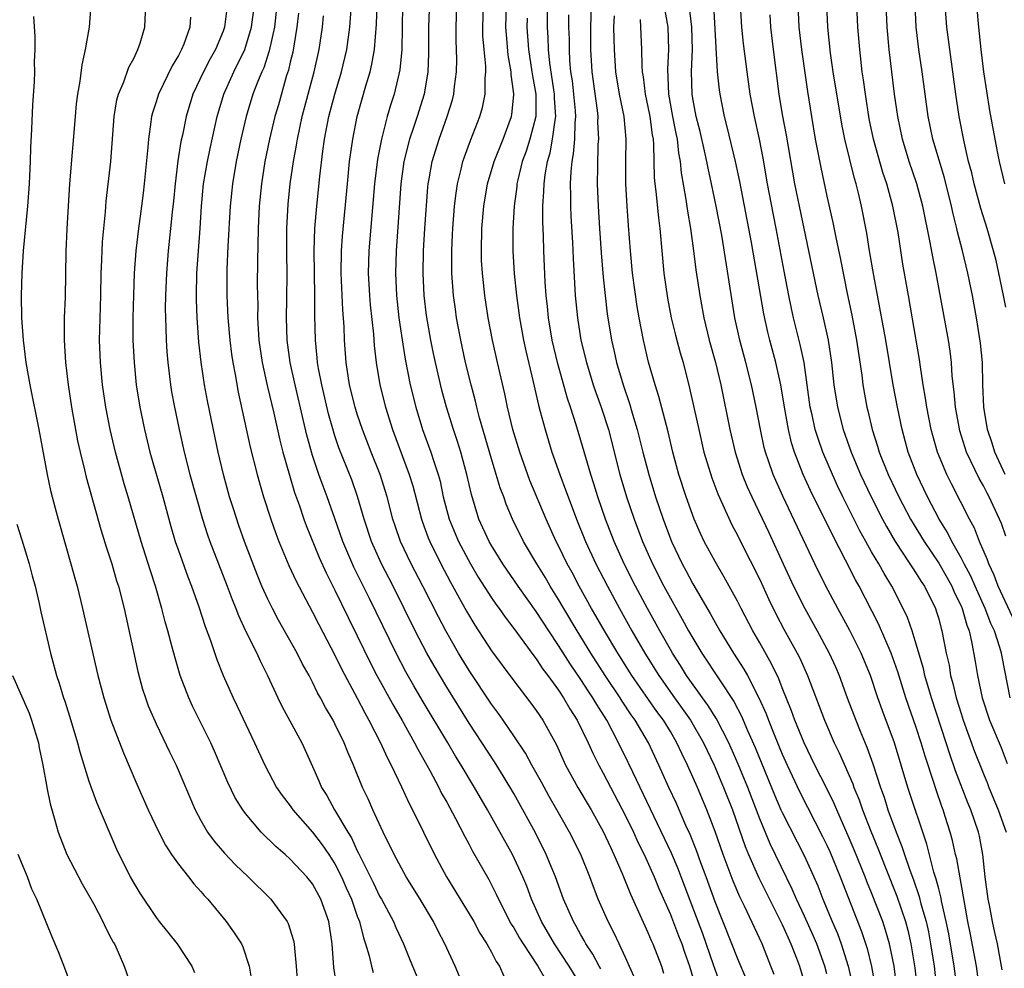
# Model space of a CAD drawing. Units: inches. Extents: x 2625000 to 2628000, y 1482000 to 1485000.
# Drawn here: x 2626723 to 2626811, y 1482893 to 1482978 of the extents above; entities that cross this region are included whole.
import ezdxf

# ---------------------------------------------------------------- set-up
doc = ezdxf.new("R2010")
doc.units = ezdxf.units.IN
doc.header["$MEASUREMENT"] = 0
doc.layers.add('LD26251482_2ft', color=5, linetype='Continuous')

msp = doc.modelspace()

# ---------------------------------------------------------------- linework, layer by layer
at = {"layer": 'LD26251482_2ft'}
for points, elevation in [([(2626729.167, 1482979), (2626729.013, 1482977), (2626728.662, 1482975), (2626728.358, 1482973.642), (2626728.181, 1482972.181), (2626727.967, 1482971), (2626727.862, 1482970.138), (2626727.752, 1482969), (2626727.272, 1482963), (2626727.133, 1482961), (2626727.021, 1482958.979), (2626726.944, 1482956.943), (2626726.858, 1482952.858), (2626726.788, 1482951), (2626726.78, 1482949), (2626726.896, 1482947), (2626727.137, 1482945), (2626727.45, 1482943), (2626727.989, 1482939.989), (2626728.207, 1482939), (2626728.608, 1482937.392), (2626728.752, 1482936.752), (2626730.055, 1482932.055), (2626730.524, 1482930.524), (2626731.036, 1482929), (2626731.474, 1482927.474), (2626731.629, 1482927), (2626732.139, 1482925), (2626733.362, 1482919.362), (2626733.796, 1482917.796), (2626734.056, 1482917), (2626734.309, 1482916.309), (2626735, 1482914.685), (2626736.193, 1482912.193), (2626736.793, 1482911), (2626738.484, 1482907), (2626739, 1482906.028), (2626739.598, 1482905), (2626740.185, 1482904.185), (2626741.11, 1482903.11), (2626742.091, 1482902.091), (2626743.251, 1482901), (2626745.252, 1482899), (2626746.719, 1482897), (2626746.814, 1482896.814), (2626747.302, 1482895.302), (2626747.359, 1482895), (2626747.374, 1482894.626), (2626747.531, 1482893), (2626747.675, 1482891)], 11054), ([(2626751.175, 1482891.175), (2626750.902, 1482892.902), (2626750.756, 1482895), (2626750.444, 1482897), (2626749.739, 1482899), (2626749, 1482900.374), (2626748.499, 1482901), (2626747, 1482902.585), (2626746.542, 1482903), (2626745.712, 1482903.712), (2626744.414, 1482905), (2626743, 1482906.66), (2626742.751, 1482907), (2626742.074, 1482908.074), (2626741.428, 1482909.428), (2626740.237, 1482912.238), (2626739.89, 1482913), (2626738.266, 1482916.266), (2626737.932, 1482917), (2626737.171, 1482919), (2626736.668, 1482920.668), (2626736.448, 1482921.552), (2626736.052, 1482923), (2626735.812, 1482923.812), (2626735.515, 1482925), (2626734.936, 1482927), (2626734.459, 1482928.458), (2626733.661, 1482931), (2626732.505, 1482935), (2626732.156, 1482936.156), (2626731.373, 1482939), (2626730.894, 1482941), (2626730.512, 1482943), (2626730.217, 1482945), (2626730.022, 1482947), (2626729.945, 1482949), (2626729.961, 1482949.961), (2626730.062, 1482953), (2626730.099, 1482955), (2626730.151, 1482956.151), (2626730.166, 1482957), (2626730.207, 1482957.793), (2626730.319, 1482959), (2626730.481, 1482960.481), (2626730.552, 1482961.448), (2626730.947, 1482965), (2626731.251, 1482969), (2626731.501, 1482970.498), (2626731.637, 1482971), (2626732.123, 1482972.123), (2626732.57, 1482973.43), (2626733, 1482974.214), (2626733.383, 1482975), (2626733.58, 1482975.58), (2626733.984, 1482977), (2626734.086, 1482979)], 11052), ([(2626741.335, 1482978.665), (2626741.133, 1482977), (2626741, 1482976.633), (2626740.322, 1482975), (2626739.84, 1482974.16), (2626739.234, 1482973), (2626738.285, 1482971), (2626737.679, 1482969), (2626737.353, 1482967.353), (2626737.224, 1482966.776), (2626736.949, 1482965.051), (2626736.699, 1482963), (2626736.559, 1482961.441), (2626736.442, 1482960.441), (2626736.305, 1482959), (2626736.087, 1482957), (2626735.928, 1482955), (2626735.846, 1482953), (2626735.828, 1482951.828), (2626735.834, 1482951), (2626735.877, 1482950.123), (2626735.901, 1482949), (2626735.964, 1482947.964), (2626736.046, 1482947), (2626736.295, 1482945), (2626736.395, 1482944.395), (2626736.646, 1482943), (2626737.059, 1482941), (2626737.512, 1482939), (2626738.028, 1482937), (2626738.581, 1482935), (2626739.156, 1482933), (2626739.603, 1482931.603), (2626739.817, 1482931), (2626740.583, 1482929), (2626741.37, 1482927), (2626741.804, 1482925.805), (2626742.14, 1482925), (2626742.365, 1482924.365), (2626743.009, 1482923.009), (2626744.007, 1482921), (2626744.306, 1482920.306), (2626744.971, 1482919), (2626745.897, 1482917), (2626746.261, 1482916.261), (2626748.026, 1482913), (2626749, 1482910.863), (2626749.573, 1482909.573), (2626749.807, 1482909), (2626750.272, 1482908.272), (2626750.951, 1482907), (2626752.144, 1482905), (2626752.48, 1482904.48), (2626753, 1482903.324), (2626753.115, 1482903.115), (2626753.306, 1482902.694), (2626754.435, 1482900.435), (2626755, 1482899.266), (2626755.16, 1482899), (2626756.24, 1482897), (2626756.456, 1482896.456), (2626757.131, 1482895), (2626757.664, 1482893.664), (2626758.775, 1482891)], 11048), ([(2626762.59, 1482891), (2626761.758, 1482893), (2626760.843, 1482895), (2626760.2, 1482896.2), (2626759.806, 1482897), (2626758.625, 1482899), (2626757.386, 1482901), (2626756.285, 1482903), (2626755.303, 1482905), (2626754.384, 1482907), (2626753.963, 1482907.963), (2626753.474, 1482909), (2626752.655, 1482911), (2626752.146, 1482912.146), (2626751.819, 1482913), (2626751, 1482914.699), (2626750.842, 1482915), (2626750.153, 1482916.153), (2626749.719, 1482917), (2626749.455, 1482917.455), (2626749, 1482918.407), (2626748.688, 1482919), (2626748.08, 1482920.081), (2626747.623, 1482921), (2626745.967, 1482923.967), (2626745.41, 1482925), (2626745, 1482925.823), (2626744.466, 1482927), (2626744.033, 1482928.033), (2626742.916, 1482931), (2626742.414, 1482932.414), (2626741.916, 1482933.916), (2626741.582, 1482935), (2626741.033, 1482937), (2626740.552, 1482939), (2626740.273, 1482940.273), (2626739.592, 1482943.593), (2626739.341, 1482945), (2626739.041, 1482947.041), (2626738.839, 1482948.839), (2626738.67, 1482951), (2626738.607, 1482952.607), (2626738.604, 1482953), (2626738.655, 1482955), (2626738.951, 1482959), (2626739.071, 1482961), (2626739.259, 1482963), (2626739.596, 1482965), (2626739.835, 1482966.165), (2626740.46, 1482969), (2626741.061, 1482971), (2626741.957, 1482973), (2626742.95, 1482975), (2626743.536, 1482977), (2626743.793, 1482979)], 11046), ([(2626745.818, 1482979), (2626745.581, 1482977), (2626745.123, 1482974.877), (2626744.626, 1482973.374), (2626744.455, 1482973), (2626744.071, 1482972.072), (2626743.671, 1482971), (2626743.048, 1482969), (2626742.573, 1482967), (2626742.166, 1482965), (2626741.834, 1482963), (2626741.619, 1482961), (2626741.412, 1482957.412), (2626741.332, 1482955.332), (2626741.339, 1482953), (2626741.434, 1482951), (2626741.599, 1482949), (2626741.752, 1482947.752), (2626741.857, 1482947), (2626742.066, 1482945.934), (2626742.341, 1482944.341), (2626743.428, 1482939.428), (2626744.036, 1482937), (2626744.244, 1482936.244), (2626744.617, 1482935), (2626745.258, 1482933), (2626745.705, 1482931.705), (2626745.973, 1482931), (2626746.863, 1482928.863), (2626747.5, 1482927.5), (2626749, 1482924.671), (2626749.558, 1482923.558), (2626751, 1482920.84), (2626751.599, 1482919.599), (2626753, 1482916.975), (2626753.664, 1482915.664), (2626754.046, 1482915), (2626755.079, 1482913), (2626755.672, 1482911.672), (2626756.033, 1482911), (2626756.957, 1482909.043), (2626757.606, 1482907.606), (2626757.927, 1482907), (2626759.907, 1482903), (2626760.983, 1482901), (2626763, 1482897.701), (2626763.41, 1482897), (2626763.965, 1482895.965), (2626764.586, 1482895), (2626765, 1482894.262), (2626765.423, 1482893.423), (2626765.732, 1482893), (2626766.119, 1482892.119)], 11044), ([(2626774.768, 1482892.768), (2626774.624, 1482893), (2626774.068, 1482894.068), (2626773.452, 1482895), (2626773.305, 1482895.305), (2626773, 1482895.817), (2626772.589, 1482896.589), (2626772.336, 1482897), (2626771.456, 1482899), (2626770.738, 1482901), (2626769.898, 1482903), (2626768.927, 1482904.927), (2626767.815, 1482907), (2626767, 1482908.452), (2626766.044, 1482910.044), (2626765.278, 1482911.278), (2626763, 1482914.733), (2626761, 1482917.952), (2626759.864, 1482919.864), (2626759.228, 1482921), (2626758.191, 1482923), (2626756.208, 1482927), (2626755.17, 1482929), (2626754.26, 1482931), (2626753.606, 1482933), (2626753.027, 1482935.027), (2626752.499, 1482936.499), (2626751.363, 1482939.363), (2626751, 1482940.437), (2626750.861, 1482940.861), (2626750.427, 1482942.427), (2626749.814, 1482945), (2626749.529, 1482946.471), (2626749.442, 1482947), (2626749.414, 1482947.413), (2626749.248, 1482949), (2626749.205, 1482951.205), (2626749.209, 1482953), (2626749.153, 1482957), (2626749.216, 1482959), (2626749.377, 1482961), (2626749.646, 1482963.646), (2626749.917, 1482965.917), (2626750.073, 1482967), (2626750.454, 1482969), (2626750.983, 1482971), (2626751.599, 1482973), (2626752.077, 1482975), (2626752.345, 1482977), (2626752.468, 1482979)], 11038), ([(2626777.856, 1482891.856), (2626777, 1482893.779), (2626776.413, 1482895), (2626775.972, 1482895.972), (2626775.428, 1482897), (2626774.559, 1482899), (2626774.119, 1482900.119), (2626773.807, 1482901), (2626772.993, 1482903), (2626771.973, 1482905), (2626770.855, 1482907), (2626770.174, 1482908.174), (2626769.468, 1482909.468), (2626768.606, 1482911), (2626768.047, 1482912.047), (2626767, 1482913.626), (2626766.05, 1482915), (2626765.616, 1482915.616), (2626765, 1482916.438), (2626763, 1482919.454), (2626762.062, 1482921), (2626760.921, 1482923), (2626760.261, 1482924.261), (2626758.87, 1482927), (2626757.819, 1482929), (2626756.862, 1482931), (2626756.385, 1482932.385), (2626756.183, 1482933), (2626755.671, 1482935), (2626755.043, 1482937), (2626754.239, 1482939), (2626753.466, 1482941), (2626753, 1482942.393), (2626752.807, 1482943), (2626752.312, 1482945), (2626751.994, 1482947), (2626751.846, 1482949), (2626751.814, 1482950.186), (2626751.705, 1482951.705), (2626751.572, 1482955), (2626751.596, 1482957), (2626751.685, 1482958.315), (2626752.117, 1482963), (2626752.317, 1482965), (2626752.589, 1482967), (2626752.98, 1482969), (2626753.763, 1482971.763), (2626754.148, 1482973), (2626754.315, 1482973.685), (2626754.545, 1482975), (2626754.729, 1482977.271), (2626754.789, 1482979)], 11036), ([(2626757.054, 1482978.946), (2626756.972, 1482975), (2626756.803, 1482973.197), (2626756.287, 1482971), (2626755.972, 1482970.028), (2626755.675, 1482969), (2626755.222, 1482967.222), (2626755.153, 1482967), (2626754.807, 1482965.193), (2626754.545, 1482963), (2626754.041, 1482957), (2626753.982, 1482955), (2626754.089, 1482953), (2626754.155, 1482952.156), (2626754.447, 1482949.553), (2626754.517, 1482948.517), (2626754.691, 1482947), (2626755.01, 1482945), (2626755.508, 1482943), (2626756.15, 1482941), (2626757.642, 1482937), (2626757.961, 1482935.961), (2626758.737, 1482933), (2626758.802, 1482932.802), (2626759.338, 1482931.338), (2626759.477, 1482931), (2626760.469, 1482929), (2626761.349, 1482927.349), (2626762.765, 1482924.765), (2626763.509, 1482923.509), (2626765, 1482921.23), (2626767, 1482918.527), (2626768.532, 1482916.532), (2626769, 1482915.889), (2626769.594, 1482915), (2626770.805, 1482912.805), (2626771.632, 1482911), (2626772.73, 1482909), (2626773.915, 1482907), (2626775, 1482905.057), (2626775.638, 1482903.638), (2626775.953, 1482903), (2626776.698, 1482901.302), (2626777.443, 1482899.443), (2626779, 1482896.024), (2626779.297, 1482895.297), (2626779.438, 1482895), (2626780.202, 1482893), (2626780.395, 1482892.395)], 11034), ([(2626759.42, 1482978.579), (2626759.377, 1482977), (2626759.372, 1482974.628), (2626759.302, 1482973), (2626758.98, 1482971), (2626758.356, 1482969), (2626758.037, 1482968.037), (2626757.666, 1482967), (2626757.158, 1482965), (2626756.895, 1482963), (2626756.48, 1482957), (2626756.41, 1482955), (2626756.499, 1482953), (2626756.73, 1482951), (2626757.025, 1482949.025), (2626757.296, 1482947.296), (2626757.735, 1482945), (2626758.225, 1482943), (2626758.847, 1482941), (2626759.583, 1482939), (2626759.839, 1482938.161), (2626760.234, 1482937), (2626760.398, 1482936.398), (2626760.692, 1482935), (2626761.21, 1482933), (2626762.046, 1482931), (2626763.119, 1482929), (2626763.819, 1482927.819), (2626765, 1482925.963), (2626765.389, 1482925.389), (2626765.687, 1482925), (2626766.222, 1482924.222), (2626767, 1482923.217), (2626768.778, 1482920.778), (2626769, 1482920.507), (2626769.588, 1482919.588), (2626770.042, 1482919), (2626771, 1482917.692), (2626771.457, 1482917), (2626772.015, 1482916.015), (2626772.678, 1482915), (2626773.641, 1482913), (2626774.053, 1482912.053), (2626774.591, 1482911), (2626775, 1482910.265), (2626777, 1482906.444), (2626777.694, 1482905), (2626778.098, 1482904.098), (2626778.647, 1482903), (2626779.553, 1482901), (2626779.97, 1482899.97), (2626781, 1482897.632), (2626781.728, 1482895.728), (2626782.026, 1482895), (2626782.258, 1482894.258), (2626782.717, 1482893), (2626783, 1482891.982)], 11032), ([(2626785.443, 1482891.443), (2626784.866, 1482893.134), (2626783.895, 1482895.895), (2626781.979, 1482901), (2626781.704, 1482901.704), (2626781.108, 1482903.108), (2626777.645, 1482910.355), (2626777.238, 1482911.238), (2626776.372, 1482913), (2626775.309, 1482915), (2626774.411, 1482916.411), (2626774.081, 1482917), (2626773.642, 1482917.642), (2626773, 1482918.652), (2626772.043, 1482920.043), (2626771, 1482921.697), (2626770.117, 1482923), (2626769, 1482924.731), (2626767.378, 1482927), (2626766.003, 1482929), (2626765, 1482930.635), (2626764.792, 1482931), (2626763.878, 1482933), (2626763.201, 1482935.201), (2626762.808, 1482937), (2626762.255, 1482939), (2626761.955, 1482939.955), (2626761.593, 1482941), (2626760.967, 1482943), (2626760.547, 1482944.547), (2626759.981, 1482947), (2626759.811, 1482947.811), (2626759.579, 1482949), (2626759.199, 1482951.2), (2626758.972, 1482953), (2626758.881, 1482955), (2626758.929, 1482957), (2626759.053, 1482959), (2626759.312, 1482962.688), (2626759.346, 1482963), (2626759.43, 1482963.43), (2626759.684, 1482965), (2626760.311, 1482967), (2626761.053, 1482969), (2626761.502, 1482970.498), (2626761.629, 1482971), (2626761.7, 1482971.7), (2626761.871, 1482973), (2626761.891, 1482974.109), (2626761.84, 1482975.84), (2626761.836, 1482977), (2626761.917, 1482979)], 11030), ([(2626787.808, 1482891.808), (2626787, 1482893.712), (2626786.509, 1482895), (2626785, 1482898.763), (2626784.211, 1482901), (2626783.74, 1482902.26), (2626783.352, 1482903.352), (2626782.776, 1482904.776), (2626782.397, 1482905.603), (2626781.547, 1482907.547), (2626780.866, 1482909), (2626779.984, 1482911), (2626779.058, 1482913), (2626777.865, 1482915), (2626777.497, 1482915.497), (2626776.703, 1482916.703), (2626776.525, 1482917), (2626775.184, 1482919), (2626773.894, 1482921), (2626772.657, 1482923), (2626771.466, 1482925), (2626771, 1482925.81), (2626770.255, 1482927), (2626769.793, 1482927.793), (2626769.046, 1482929), (2626767.875, 1482931), (2626766.895, 1482933), (2626766.328, 1482934.328), (2626766.094, 1482935), (2626765.792, 1482935.792), (2626765.436, 1482937), (2626765, 1482938.396), (2626763.928, 1482942.072), (2626763.69, 1482943), (2626763.563, 1482943.563), (2626763.179, 1482945), (2626762.687, 1482947), (2626762.253, 1482949), (2626761.887, 1482951), (2626761.775, 1482951.775), (2626761.608, 1482953), (2626761.46, 1482955), (2626761.449, 1482957), (2626761.528, 1482958.472), (2626761.543, 1482959), (2626761.706, 1482961), (2626761.833, 1482962.167), (2626761.967, 1482963), (2626762.304, 1482964.304), (2626762.452, 1482965), (2626762.589, 1482965.411), (2626763.131, 1482966.869), (2626763.965, 1482969), (2626764.19, 1482969.81), (2626764.442, 1482971), (2626764.45, 1482972.45), (2626764.502, 1482973), (2626764.489, 1482973.511), (2626764.333, 1482975), (2626764.242, 1482976.242), (2626764.219, 1482977), (2626764.3, 1482979)], 11028), ([(2626790.275, 1482892.275), (2626789.998, 1482893), (2626789.213, 1482895), (2626787.632, 1482898.368), (2626787.208, 1482899.208), (2626786.609, 1482900.609), (2626785.712, 1482903), (2626785, 1482905.049), (2626784.265, 1482907), (2626783.421, 1482909), (2626782.536, 1482911), (2626782.021, 1482912.021), (2626781.595, 1482913), (2626781, 1482914.003), (2626780.388, 1482915), (2626779.795, 1482915.795), (2626777.569, 1482919), (2626776.3, 1482921), (2626775.105, 1482923), (2626774.347, 1482924.347), (2626773.962, 1482925), (2626772.851, 1482927), (2626772.211, 1482928.211), (2626771.773, 1482929), (2626771, 1482930.603), (2626770.792, 1482931), (2626769.886, 1482933), (2626768.445, 1482936.445), (2626767.532, 1482939), (2626766.925, 1482941), (2626766.446, 1482943), (2626766.195, 1482944.195), (2626765.536, 1482947), (2626765.084, 1482949), (2626764.708, 1482951), (2626764.4, 1482953), (2626764.185, 1482955), (2626764.121, 1482956.12), (2626764.095, 1482957), (2626764.135, 1482959), (2626764.308, 1482961), (2626764.651, 1482963), (2626765.241, 1482965), (2626766.043, 1482967), (2626766.787, 1482969), (2626766.822, 1482969.178), (2626767, 1482970.948), (2626767, 1482971.038), (2626766.763, 1482972.763), (2626766.764, 1482973), (2626766.496, 1482974.496), (2626766.336, 1482976.336), (2626766.295, 1482977), (2626766.346, 1482979)], 11026), ([(2626795, 1482892.332), (2626794.819, 1482893), (2626794.088, 1482895), (2626793.764, 1482895.764), (2626793, 1482897.473), (2626792.289, 1482899), (2626791.904, 1482899.904), (2626789.937, 1482903.937), (2626789, 1482906.193), (2626787.92, 1482909), (2626787.074, 1482911.074), (2626786.221, 1482913), (2626785.125, 1482915.126), (2626784.358, 1482916.358), (2626783.881, 1482917), (2626782.459, 1482919), (2626781.9, 1482919.9), (2626781.19, 1482921), (2626781, 1482921.329), (2626780.058, 1482923), (2626778.958, 1482925), (2626777.886, 1482927), (2626776.874, 1482929), (2626775.974, 1482931), (2626775.202, 1482933), (2626774.514, 1482935), (2626774.159, 1482936.159), (2626773.876, 1482937), (2626773, 1482940.035), (2626772.583, 1482941.417), (2626772.067, 1482943), (2626771.791, 1482943.79), (2626770.906, 1482947), (2626770.438, 1482949), (2626770.096, 1482951), (2626770.004, 1482952.004), (2626769.889, 1482953), (2626769.813, 1482954.187), (2626769.697, 1482957), (2626769.661, 1482958.339), (2626769.599, 1482959.599), (2626769.606, 1482961), (2626769.697, 1482962.303), (2626769.704, 1482963), (2626769.789, 1482963.789), (2626770.005, 1482965), (2626770.24, 1482965.76), (2626770.469, 1482967), (2626770.692, 1482968.692), (2626770.757, 1482969), (2626770.651, 1482970.651), (2626770.649, 1482971), (2626770.229, 1482973.771), (2626770.109, 1482975), (2626770.075, 1482976.075), (2626770.007, 1482977), (2626770.006, 1482979)], 11022), ([(2626773.93, 1482979), (2626773.861, 1482977), (2626773.866, 1482975), (2626773.971, 1482973), (2626774.441, 1482969.559), (2626774.502, 1482969), (2626774.491, 1482968.492), (2626774.568, 1482967), (2626774.529, 1482966.529), (2626774.473, 1482964.473), (2626774.468, 1482963), (2626774.539, 1482961), (2626774.652, 1482959), (2626774.807, 1482956.807), (2626775, 1482954.627), (2626775.164, 1482953), (2626775.352, 1482951.352), (2626775.733, 1482949), (2626775.979, 1482947.979), (2626776.192, 1482947), (2626776.773, 1482945), (2626777.345, 1482943.345), (2626777.617, 1482942.383), (2626778.045, 1482941), (2626778.54, 1482939), (2626779.062, 1482937), (2626779.679, 1482935), (2626780.345, 1482933), (2626781.1, 1482931), (2626782.055, 1482929), (2626782.39, 1482928.39), (2626783, 1482927.218), (2626784.562, 1482924.562), (2626785, 1482923.743), (2626785.421, 1482923), (2626786.645, 1482921), (2626787.582, 1482919.582), (2626787.896, 1482919), (2626788.952, 1482916.952), (2626789.568, 1482915.568), (2626789.771, 1482915), (2626790.273, 1482913.727), (2626791, 1482911.96), (2626791.435, 1482911), (2626792.575, 1482908.575), (2626794.618, 1482904.618), (2626795, 1482903.827), (2626795.255, 1482903.255), (2626796.191, 1482901), (2626798.102, 1482896.102), (2626798.592, 1482894.592), (2626798.978, 1482892.978), (2626799.292, 1482891.292)], 11018), ([(2626780.42, 1482979), (2626780.77, 1482977), (2626780.843, 1482975), (2626780.739, 1482973.261), (2626780.838, 1482971), (2626781.198, 1482969), (2626781.49, 1482967.49), (2626781.601, 1482967), (2626781.735, 1482965.735), (2626781.886, 1482965), (2626781.971, 1482963.971), (2626782.4, 1482961.6), (2626782.547, 1482960.547), (2626782.816, 1482959), (2626783.086, 1482957), (2626783.294, 1482955.294), (2626783.627, 1482953), (2626783.987, 1482951), (2626784.48, 1482949), (2626785.032, 1482947), (2626785.509, 1482945), (2626786.33, 1482941), (2626786.785, 1482939), (2626787.423, 1482937), (2626787.884, 1482935.884), (2626788.282, 1482935), (2626789.804, 1482931.804), (2626791.08, 1482929), (2626792.025, 1482927), (2626793.02, 1482925), (2626794.139, 1482923), (2626795.218, 1482921), (2626795.77, 1482919.77), (2626796.095, 1482919), (2626796.827, 1482917), (2626797.584, 1482915), (2626797.976, 1482914.024), (2626798.586, 1482912.586), (2626799.104, 1482911.104), (2626799.787, 1482909), (2626800.112, 1482908.112), (2626800.466, 1482907), (2626801.205, 1482905), (2626801.718, 1482903.718), (2626801.934, 1482903), (2626802.411, 1482901.589), (2626802.735, 1482900.735), (2626803.252, 1482899.252), (2626803.41, 1482898.59), (2626803.87, 1482897), (2626804.078, 1482896.078), (2626804.284, 1482895), (2626804.589, 1482893), (2626804.81, 1482891)], 11012), ([(2626806.643, 1482891), (2626806.393, 1482893), (2626805.905, 1482895.905), (2626805.68, 1482897), (2626805.283, 1482898.717), (2626805.2, 1482899.2), (2626805, 1482899.922), (2626804.79, 1482900.79), (2626804.579, 1482901.421), (2626803.932, 1482903.932), (2626802.249, 1482909), (2626801.053, 1482913), (2626799.945, 1482915.945), (2626799.568, 1482917), (2626798.893, 1482919), (2626798.074, 1482921), (2626797.047, 1482923.047), (2626795.969, 1482925), (2626794.904, 1482927), (2626793.917, 1482929), (2626791.056, 1482935.056), (2626790.184, 1482937), (2626789.783, 1482938.217), (2626789.505, 1482939), (2626789.4, 1482939.4), (2626789.061, 1482941), (2626788.684, 1482943), (2626788.267, 1482945), (2626787.752, 1482947), (2626787.216, 1482949), (2626786.783, 1482951), (2626785.594, 1482958.406), (2626785.109, 1482961), (2626784.689, 1482963), (2626784.378, 1482964.378), (2626784.268, 1482965), (2626784.064, 1482965.936), (2626783.659, 1482967.659), (2626783.308, 1482969), (2626783, 1482970.633), (2626782.94, 1482971), (2626782.885, 1482973), (2626782.968, 1482975), (2626782.93, 1482977), (2626782.681, 1482979)], 11010), ([(2626808.66, 1482891), (2626808.376, 1482893), (2626807.854, 1482895.854), (2626807.619, 1482897), (2626807.296, 1482898.704), (2626806.615, 1482902.615), (2626806.508, 1482903), (2626806.235, 1482904.235), (2626806.028, 1482905), (2626805.593, 1482906.407), (2626805.403, 1482907), (2626805.289, 1482907.289), (2626804.776, 1482908.776), (2626804.577, 1482909.423), (2626803.791, 1482911.791), (2626803.447, 1482913), (2626803, 1482914.355), (2626802.058, 1482917), (2626801.337, 1482919.337), (2626800.752, 1482921), (2626799.621, 1482923.621), (2626797.882, 1482927), (2626797.558, 1482927.558), (2626796.67, 1482929.33), (2626795.524, 1482931.524), (2626793.543, 1482935.543), (2626792.886, 1482937), (2626792.104, 1482939), (2626791.834, 1482939.834), (2626791.556, 1482941), (2626791.199, 1482943), (2626790.881, 1482945), (2626790.427, 1482947), (2626789.885, 1482949), (2626789.708, 1482949.708), (2626789.349, 1482951.349), (2626788.25, 1482957.75), (2626788.023, 1482959), (2626787.206, 1482963.206), (2626786.826, 1482965), (2626786.095, 1482968.095), (2626785.849, 1482969), (2626785.447, 1482971), (2626785.388, 1482971.388), (2626785.232, 1482973), (2626784.895, 1482979)], 11008), ([(2626810.687, 1482892.687), (2626810.273, 1482895), (2626810.028, 1482896.028), (2626809.822, 1482897), (2626809.541, 1482898.459), (2626809.416, 1482899), (2626809.16, 1482901), (2626808.956, 1482903), (2626808.642, 1482904.642), (2626808.557, 1482905), (2626807.87, 1482907), (2626807.608, 1482907.608), (2626806.494, 1482910.494), (2626805.985, 1482911.985), (2626805.668, 1482913), (2626804.344, 1482917), (2626803.767, 1482919), (2626803.634, 1482919.634), (2626803, 1482921.799), (2626802.616, 1482923), (2626802.201, 1482924.201), (2626801.83, 1482925), (2626800.819, 1482927), (2626800.12, 1482928.12), (2626799.636, 1482929), (2626799, 1482930.075), (2626798.489, 1482931), (2626797.963, 1482931.963), (2626796.43, 1482935), (2626795.962, 1482935.962), (2626795.492, 1482937), (2626794.645, 1482939), (2626794.207, 1482940.207), (2626793.964, 1482941), (2626793.683, 1482942.317), (2626793.52, 1482943), (2626792.959, 1482947), (2626792.626, 1482948.626), (2626792.029, 1482951), (2626791.832, 1482951.832), (2626791.589, 1482953), (2626791.167, 1482955.167), (2626790.464, 1482959), (2626790.215, 1482960.216), (2626789.691, 1482963), (2626789.295, 1482965.295), (2626788.964, 1482967), (2626788.525, 1482969), (2626788.15, 1482971), (2626787.857, 1482973), (2626787.536, 1482975.536), (2626787.396, 1482977), (2626787.288, 1482979)], 11006), ([(2626792.389, 1482979), (2626792.499, 1482977), (2626792.717, 1482975), (2626793.258, 1482971.258), (2626793.614, 1482969), (2626793.957, 1482967), (2626794.45, 1482964.45), (2626795, 1482961.9), (2626795.539, 1482959.538), (2626795.796, 1482958.204), (2626796.223, 1482956.223), (2626796.829, 1482953.171), (2626797.232, 1482951.232), (2626797.655, 1482949), (2626798.117, 1482945.883), (2626798.227, 1482945), (2626798.587, 1482943), (2626798.676, 1482942.676), (2626799.063, 1482941), (2626799.535, 1482939.535), (2626799.68, 1482939), (2626800.473, 1482937), (2626801.436, 1482935), (2626802.491, 1482933), (2626803.688, 1482931), (2626805, 1482929.056), (2626805.757, 1482927.757), (2626806.179, 1482927), (2626806.417, 1482926.417), (2626807, 1482925.235), (2626807.101, 1482925), (2626807.508, 1482923.508), (2626807.716, 1482923), (2626807.946, 1482922.054), (2626808.265, 1482920.265), (2626808.461, 1482919), (2626808.88, 1482917), (2626809.552, 1482915), (2626810.582, 1482912.582), (2626811.136, 1482911.136)], 11002), ([(2626811.399, 1482917), (2626810.666, 1482920.666), (2626810.613, 1482921), (2626810.475, 1482921.525), (2626809.992, 1482923), (2626809.666, 1482923.666), (2626809.164, 1482925), (2626808.265, 1482927), (2626807.89, 1482927.89), (2626807.282, 1482929), (2626807, 1482929.549), (2626806.163, 1482931), (2626805.786, 1482931.786), (2626805.034, 1482933), (2626804.01, 1482935), (2626803.044, 1482937), (2626802.278, 1482939), (2626801.73, 1482941), (2626801.309, 1482943), (2626800.939, 1482945), (2626800.272, 1482949), (2626799.2, 1482954.8), (2626798.817, 1482957), (2626798.566, 1482958.566), (2626798.1, 1482961), (2626797.843, 1482962.157), (2626797.631, 1482963), (2626797.48, 1482963.48), (2626796.603, 1482967), (2626796.334, 1482968.334), (2626795.572, 1482973), (2626795.327, 1482974.673), (2626795.085, 1482977), (2626794.985, 1482979)], 11000), ([(2626811.818, 1482923.818), (2626810.329, 1482927), (2626809.973, 1482927.973), (2626809.483, 1482929), (2626809.37, 1482929.37), (2626808.665, 1482931), (2626808.195, 1482932.195), (2626807.752, 1482933), (2626806.146, 1482936.146), (2626805.732, 1482937), (2626804.907, 1482939), (2626804.477, 1482940.477), (2626804.34, 1482941), (2626803.942, 1482943), (2626803.831, 1482943.831), (2626803.623, 1482945), (2626803.37, 1482946.63), (2626803.286, 1482947.286), (2626802.998, 1482948.998), (2626802.287, 1482953), (2626801.809, 1482955.809), (2626801.365, 1482958.635), (2626800.914, 1482961), (2626800.358, 1482963), (2626800.014, 1482964.014), (2626799.165, 1482967), (2626798.794, 1482968.794), (2626798.445, 1482971), (2626798.284, 1482972.284), (2626798.17, 1482973), (2626797.936, 1482975), (2626797.766, 1482977), (2626797.67, 1482979)], 10998), ([(2626811, 1482931.465), (2626810.608, 1482932.608), (2626810.45, 1482933), (2626809.514, 1482935), (2626809.33, 1482935.33), (2626809, 1482935.982), (2626808.626, 1482936.626), (2626807.501, 1482939), (2626806.895, 1482940.895), (2626806.499, 1482943), (2626806.39, 1482944.39), (2626806.218, 1482945.782), (2626806.14, 1482947), (2626806.017, 1482948.017), (2626805.869, 1482949), (2626804.776, 1482955), (2626804.471, 1482956.471), (2626804.252, 1482957.748), (2626803.584, 1482961), (2626803.041, 1482963), (2626802.359, 1482965), (2626801.76, 1482967), (2626801.351, 1482969), (2626801.059, 1482971), (2626800.804, 1482973), (2626800.567, 1482975), (2626800.382, 1482977), (2626800.294, 1482979)], 10996), ([(2626810.951, 1482937), (2626810.015, 1482939), (2626809.782, 1482939.782), (2626809.379, 1482941), (2626809.052, 1482943), (2626808.961, 1482945.039), (2626808.909, 1482947), (2626808.748, 1482948.748), (2626808.397, 1482951), (2626808.03, 1482953), (2626807.621, 1482955), (2626807.139, 1482957), (2626806.69, 1482958.69), (2626806.626, 1482959), (2626806.293, 1482960.293), (2626806.147, 1482961), (2626805.516, 1482963.516), (2626804.479, 1482967), (2626804.072, 1482969), (2626803.516, 1482973), (2626803.222, 1482975), (2626802.995, 1482977), (2626802.898, 1482979)], 10994), ([(2626811, 1482951.969), (2626810.806, 1482953), (2626810.393, 1482955), (2626810.13, 1482956.13), (2626809.917, 1482957), (2626809.334, 1482959), (2626808.781, 1482960.781), (2626808.187, 1482963), (2626807.964, 1482963.964), (2626807.683, 1482965), (2626807.268, 1482966.732), (2626806.843, 1482969), (2626806.548, 1482971), (2626805.988, 1482975), (2626805.738, 1482977), (2626805.593, 1482979)], 10992), ([(2626808.395, 1482979), (2626808.553, 1482977), (2626808.766, 1482975), (2626809.006, 1482973), (2626809.271, 1482971.271), (2626809.559, 1482969.559), (2626810.013, 1482967), (2626810.261, 1482965.74), (2626810.412, 1482965), (2626810.884, 1482963)], 10990), ([(2626724.041, 1482977.959), (2626724.155, 1482976.155), (2626724.149, 1482975), (2626724.096, 1482973.904), (2626724.129, 1482973), (2626724.112, 1482972.112), (2626723.936, 1482970.064), (2626723.865, 1482967.865), (2626723.768, 1482966.232), (2626723.749, 1482965), (2626723.691, 1482963.691), (2626723.651, 1482963), (2626723.49, 1482961), (2626723.129, 1482957), (2626722.996, 1482955), (2626722.939, 1482953), (2626722.98, 1482951), (2626723.116, 1482949), (2626723.356, 1482947), (2626723.702, 1482945), (2626724.517, 1482941), (2626725.27, 1482937), (2626725.568, 1482935.568), (2626725.97, 1482933.971), (2626726.235, 1482933), (2626727.39, 1482929), (2626727.728, 1482927.728), (2626727.939, 1482927), (2626728.422, 1482925), (2626729.806, 1482919), (2626730.088, 1482917.913), (2626730.33, 1482917), (2626730.958, 1482915), (2626732.084, 1482912.084), (2626733.276, 1482909.276), (2626734.281, 1482907), (2626735.236, 1482905), (2626735.84, 1482903.839), (2626736.395, 1482903), (2626737, 1482902.146), (2626737.902, 1482901), (2626738.369, 1482900.369), (2626739, 1482899.688), (2626739.315, 1482899.315), (2626739.619, 1482899), (2626741.279, 1482897), (2626741.993, 1482895.993), (2626742.631, 1482895), (2626742.751, 1482894.751), (2626743.328, 1482893), (2626743.563, 1482891.563)], 11056), ([(2626738.095, 1482977.905), (2626738.029, 1482977), (2626737.48, 1482975.48), (2626737.282, 1482975), (2626737.176, 1482974.824), (2626737, 1482974.47), (2626736.442, 1482973.558), (2626735.206, 1482971), (2626735, 1482970.318), (2626734.671, 1482969.329), (2626734.592, 1482969), (2626734.547, 1482968.547), (2626734.314, 1482967), (2626734.266, 1482966.265), (2626733.945, 1482963), (2626733.847, 1482962.153), (2626733.703, 1482961), (2626733.426, 1482959), (2626733.193, 1482957), (2626733.054, 1482955), (2626732.979, 1482953.021), (2626732.925, 1482951), (2626732.935, 1482949), (2626733.038, 1482947), (2626733.236, 1482945), (2626733.544, 1482943), (2626733.961, 1482941), (2626734.454, 1482939), (2626735.592, 1482935), (2626736.329, 1482932.329), (2626736.721, 1482931), (2626737, 1482930.176), (2626737.835, 1482927.835), (2626738.175, 1482927), (2626738.838, 1482925.162), (2626739.396, 1482923.395), (2626739.874, 1482922.125), (2626740.435, 1482920.435), (2626741.008, 1482919.008), (2626741.907, 1482917), (2626742.269, 1482916.269), (2626743.818, 1482913), (2626744.716, 1482911), (2626745.783, 1482909), (2626746.282, 1482908.282), (2626747, 1482907.354), (2626747.242, 1482907), (2626749, 1482904.996), (2626749.863, 1482903.863), (2626750.453, 1482903), (2626751, 1482902.165), (2626751.596, 1482901), (2626752.017, 1482900.017), (2626752.477, 1482899), (2626753, 1482897.492), (2626753.195, 1482897), (2626753.542, 1482895.542), (2626753.742, 1482895), (2626754.062, 1482893.939), (2626754.266, 1482893), (2626754.433, 1482892.433)], 11050), ([(2626747.754, 1482978.246), (2626747.604, 1482977), (2626747.22, 1482974.78), (2626747, 1482973.884), (2626746.841, 1482973.159), (2626746.68, 1482972.68), (2626745.94, 1482970.06), (2626745.626, 1482969), (2626745.133, 1482967), (2626744.726, 1482965), (2626744.428, 1482963), (2626744.234, 1482961), (2626744.128, 1482959), (2626744.067, 1482956.067), (2626744.055, 1482953.945), (2626744.063, 1482953), (2626744.092, 1482952.092), (2626744.087, 1482951), (2626744.199, 1482949), (2626744.481, 1482947), (2626744.943, 1482944.943), (2626745.538, 1482942.462), (2626746.068, 1482940.068), (2626746.339, 1482939), (2626746.926, 1482936.926), (2626747.386, 1482935.386), (2626747.819, 1482934.181), (2626748.212, 1482933), (2626748.419, 1482932.419), (2626749.579, 1482929.579), (2626750.204, 1482928.204), (2626751, 1482926.645), (2626752.19, 1482924.19), (2626753, 1482922.567), (2626754.162, 1482920.162), (2626754.762, 1482919), (2626756.258, 1482916.258), (2626757.004, 1482914.996), (2626758.126, 1482913), (2626758.415, 1482912.415), (2626759.477, 1482910.523), (2626760.279, 1482909), (2626760.516, 1482908.516), (2626761, 1482907.666), (2626761.795, 1482906.205), (2626762.61, 1482904.61), (2626763, 1482903.903), (2626763.307, 1482903.307), (2626764.759, 1482900.759), (2626765.435, 1482899.435), (2626765.625, 1482899), (2626766.772, 1482896.772), (2626767, 1482896.424), (2626767.51, 1482895.51), (2626767.827, 1482895), (2626769.157, 1482893), (2626769.827, 1482891.827)], 11042), ([(2626773.124, 1482891.124), (2626771.951, 1482893), (2626770.649, 1482895), (2626769.48, 1482897), (2626768.575, 1482899), (2626768.153, 1482900.153), (2626767.803, 1482901), (2626766.881, 1482903), (2626764.639, 1482907), (2626763.485, 1482909), (2626762.3, 1482911), (2626761.798, 1482911.798), (2626761.102, 1482913), (2626758.814, 1482916.813), (2626758.071, 1482918.071), (2626757.348, 1482919.348), (2626756.478, 1482921), (2626754.088, 1482925.911), (2626752.701, 1482928.701), (2626751.709, 1482931), (2626751, 1482933.039), (2626750.297, 1482935), (2626749.936, 1482935.936), (2626749.564, 1482937), (2626749, 1482938.69), (2626748.494, 1482940.494), (2626748.199, 1482941.801), (2626747.43, 1482945), (2626746.995, 1482947), (2626746.728, 1482949), (2626746.663, 1482951), (2626746.697, 1482952.697), (2626746.715, 1482955), (2626746.693, 1482956.692), (2626746.699, 1482959), (2626746.818, 1482961.182), (2626747.003, 1482963.003), (2626747.29, 1482965), (2626747.56, 1482966.44), (2626747.64, 1482967), (2626748.075, 1482969), (2626749.141, 1482973), (2626749.591, 1482975), (2626749.885, 1482977), (2626749.986, 1482978.014)], 11040), ([(2626768.182, 1482977.818), (2626768.166, 1482977), (2626768.314, 1482975), (2626768.625, 1482973), (2626768.659, 1482972.659), (2626768.97, 1482971), (2626768.982, 1482969.017), (2626768.446, 1482967), (2626768.094, 1482965.907), (2626767.757, 1482965), (2626767.35, 1482963.349), (2626767.278, 1482963), (2626767.26, 1482962.74), (2626767.019, 1482961), (2626766.897, 1482959), (2626766.9, 1482957), (2626767.026, 1482954.974), (2626767.229, 1482953), (2626767.502, 1482951), (2626767.863, 1482949), (2626768.063, 1482948.063), (2626768.728, 1482945.272), (2626769.201, 1482943.201), (2626769.366, 1482942.634), (2626769.795, 1482941), (2626770.411, 1482939), (2626771.106, 1482937), (2626771.632, 1482935.632), (2626771.847, 1482935), (2626772.612, 1482933), (2626773.419, 1482931), (2626774.337, 1482929), (2626775.37, 1482927), (2626776.456, 1482925), (2626777.569, 1482923), (2626778.722, 1482921), (2626779.973, 1482919), (2626781.378, 1482917), (2626782.066, 1482916.066), (2626782.793, 1482915), (2626783.955, 1482913), (2626784.911, 1482911), (2626785.762, 1482909), (2626786.551, 1482907), (2626787.703, 1482903.703), (2626787.995, 1482903), (2626788.908, 1482900.908), (2626791, 1482896.747), (2626791.53, 1482895.53), (2626791.78, 1482895), (2626792.275, 1482893.725), (2626792.542, 1482893), (2626793.114, 1482891.114)], 11024), ([(2626771.903, 1482978.097), (2626771.9, 1482977), (2626771.936, 1482975.936), (2626771.936, 1482975), (2626771.983, 1482974.016), (2626772.082, 1482973), (2626772.208, 1482972.208), (2626772.346, 1482971), (2626772.479, 1482969.521), (2626772.512, 1482969), (2626772.446, 1482968.447), (2626772.417, 1482967), (2626772.32, 1482965.68), (2626772.18, 1482965), (2626772.087, 1482964.087), (2626772.05, 1482963), (2626772.076, 1482961.924), (2626772.067, 1482961), (2626772.103, 1482960.103), (2626772.251, 1482957.749), (2626772.314, 1482956.314), (2626772.496, 1482953), (2626772.682, 1482951), (2626773.003, 1482949), (2626773.494, 1482947), (2626774.106, 1482945), (2626774.328, 1482944.328), (2626774.807, 1482943), (2626775.46, 1482941), (2626776.497, 1482937), (2626777.093, 1482935), (2626777.758, 1482933), (2626778.516, 1482931), (2626779.407, 1482929), (2626780.421, 1482927), (2626781, 1482925.921), (2626782.058, 1482924.058), (2626782.628, 1482923), (2626783, 1482922.351), (2626783.813, 1482921), (2626785.388, 1482918.612), (2626786.683, 1482916.683), (2626787.373, 1482915.373), (2626787.908, 1482914.092), (2626788.574, 1482912.574), (2626790.321, 1482908.321), (2626790.892, 1482907), (2626791, 1482906.757), (2626793, 1482902.85), (2626794.187, 1482900.187), (2626794.648, 1482899), (2626795.477, 1482897), (2626795.937, 1482895.938), (2626796.277, 1482895), (2626796.903, 1482893), (2626797.295, 1482891.295)], 11020), ([(2626801.272, 1482891), (2626801.011, 1482893), (2626800.604, 1482895), (2626800.237, 1482896.237), (2626799.991, 1482897), (2626799, 1482899.568), (2626798.577, 1482900.577), (2626798.419, 1482901), (2626797.428, 1482903.428), (2626797, 1482904.445), (2626795.88, 1482907), (2626795.624, 1482907.625), (2626795, 1482908.906), (2626793.937, 1482911), (2626792.962, 1482913), (2626792.145, 1482915), (2626791.845, 1482915.845), (2626791, 1482917.909), (2626790.702, 1482918.702), (2626790.06, 1482920.06), (2626789, 1482921.935), (2626788.376, 1482923), (2626787.325, 1482925), (2626787, 1482925.656), (2626785.817, 1482927.817), (2626785, 1482929.196), (2626784.04, 1482931), (2626783.707, 1482931.707), (2626783.142, 1482933), (2626782.421, 1482935), (2626781.77, 1482937), (2626781.22, 1482939), (2626780.794, 1482940.794), (2626779.969, 1482943.969), (2626779.635, 1482945), (2626779.052, 1482947.052), (2626778.594, 1482949), (2626778.204, 1482951), (2626778.025, 1482952.025), (2626777.624, 1482955), (2626777.437, 1482957), (2626777.264, 1482959.264), (2626777.136, 1482961), (2626777.02, 1482963), (2626777.026, 1482965), (2626777.062, 1482967), (2626776.87, 1482969), (2626776.461, 1482971), (2626776.132, 1482973), (2626776.005, 1482975), (2626775.964, 1482975.965), (2626775.957, 1482977), (2626775.995, 1482978.005)], 11016), ([(2626778.3, 1482977.7), (2626778.354, 1482976.353), (2626778.432, 1482975), (2626778.454, 1482973.546), (2626778.493, 1482973), (2626778.568, 1482972.568), (2626778.756, 1482971), (2626779, 1482969.875), (2626779.168, 1482969), (2626779.375, 1482967.375), (2626779.451, 1482967), (2626779.506, 1482966.494), (2626779.557, 1482963.557), (2626779.607, 1482963), (2626779.701, 1482962.299), (2626779.934, 1482959.934), (2626780.07, 1482959), (2626780.425, 1482955), (2626780.749, 1482952.749), (2626781.082, 1482951), (2626781.456, 1482949.456), (2626781.876, 1482947.876), (2626782.134, 1482947), (2626782.723, 1482944.723), (2626783.546, 1482941), (2626784.008, 1482939), (2626784.701, 1482936.701), (2626785.258, 1482935.258), (2626786.5, 1482932.499), (2626787, 1482931.555), (2626787.268, 1482931), (2626789, 1482927.584), (2626789.812, 1482925.812), (2626790.469, 1482924.469), (2626791.165, 1482923.165), (2626792.353, 1482921), (2626792.568, 1482920.568), (2626793.278, 1482919), (2626794.796, 1482915), (2626795.661, 1482913), (2626796.104, 1482912.104), (2626797.317, 1482909.317), (2626797.418, 1482909), (2626797.876, 1482907.876), (2626798.173, 1482907), (2626798.918, 1482905.082), (2626799.561, 1482903.561), (2626800.261, 1482901.739), (2626801.255, 1482899.255), (2626802.022, 1482897), (2626802.228, 1482896.229), (2626802.52, 1482895), (2626802.868, 1482892.868), (2626803.079, 1482891)], 11014), ([(2626789.9, 1482978.1), (2626789.968, 1482977), (2626790.188, 1482975), (2626790.711, 1482971), (2626791, 1482969.184), (2626791.351, 1482967.35), (2626792.111, 1482963), (2626792.518, 1482961), (2626792.954, 1482959), (2626794.205, 1482953), (2626794.674, 1482951), (2626795.112, 1482949), (2626795.407, 1482947), (2626795.63, 1482945), (2626795.943, 1482943), (2626796.458, 1482941), (2626797.164, 1482939), (2626797.994, 1482937), (2626798.95, 1482935), (2626799.973, 1482933), (2626800.326, 1482932.326), (2626801.106, 1482931), (2626802.435, 1482929), (2626802.646, 1482928.646), (2626803, 1482928.135), (2626803.424, 1482927.424), (2626803.721, 1482927), (2626804.713, 1482925), (2626804.789, 1482924.789), (2626805, 1482924.074), (2626805.22, 1482923.22), (2626805.292, 1482923), (2626805.683, 1482921), (2626805.925, 1482919.924), (2626806.073, 1482919), (2626806.279, 1482918.279), (2626806.568, 1482917), (2626807, 1482915.598), (2626807.192, 1482915), (2626808.211, 1482912.211), (2626809, 1482910.21), (2626809.359, 1482909.359), (2626809.486, 1482909), (2626810.31, 1482907), (2626811.039, 1482905)], 11004), ([(2626722.534, 1482932.534), (2626723, 1482931.146), (2626723.663, 1482929), (2626723.93, 1482927.93), (2626724.186, 1482927), (2626724.555, 1482925.444), (2626724.709, 1482924.709), (2626725.555, 1482921), (2626726.096, 1482919), (2626726.333, 1482918.333), (2626726.726, 1482917), (2626726.801, 1482916.801), (2626727.279, 1482915.279), (2626727.963, 1482913), (2626728.174, 1482912.174), (2626729, 1482909.568), (2626729.671, 1482907.67), (2626731.465, 1482903.465), (2626732.689, 1482901), (2626733, 1482900.441), (2626733.545, 1482899.545), (2626735, 1482897.376), (2626735.287, 1482897), (2626736.899, 1482895), (2626738.207, 1482893), (2626738.427, 1482892.427)], 11058), ([(2626722.169, 1482919), (2626723.639, 1482915.639), (2626723.867, 1482915), (2626724.475, 1482913), (2626724.55, 1482912.55), (2626724.887, 1482911), (2626725.191, 1482909.191), (2626725.239, 1482909), (2626725.516, 1482907.516), (2626725.946, 1482906.054), (2626726.235, 1482905), (2626727.019, 1482903), (2626728.387, 1482900.387), (2626729.401, 1482898.599), (2626730.249, 1482897), (2626730.47, 1482896.47), (2626731, 1482895.494), (2626731.163, 1482895.163), (2626731.269, 1482895), (2626731.527, 1482894.473), (2626732.161, 1482893), (2626733.537, 1482889)], 11060), ([(2626727.375, 1482891.375), (2626726.835, 1482892.835), (2626726.276, 1482894.276), (2626725.683, 1482895.683), (2626724.344, 1482899), (2626723.903, 1482899.903), (2626723.492, 1482901), (2626722.675, 1482903)], 11062)]:
    msp.add_lwpolyline(points, dxfattribs=dict(at, elevation=elevation))

doc.saveas('drawing.dxf')
